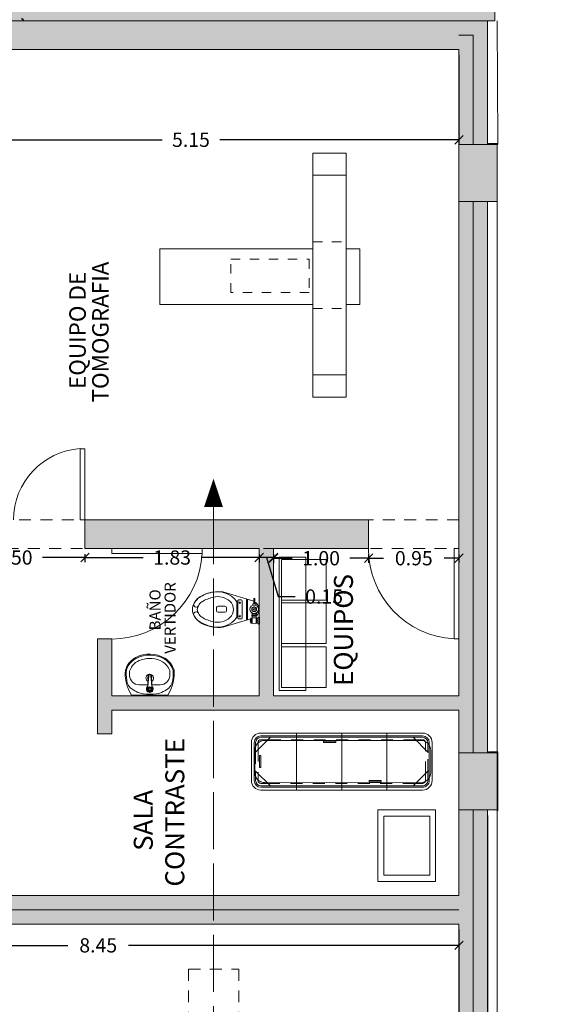
# Model space of a CAD drawing. Units: metres. Extents: x -453930 to 827190, y -456888 to 824232.
# Drawn here: x -49 to -44, y 73 to 83 of the extents above; entities that cross this region are included whole.
import ezdxf

# ---------------------------------------------------------------- set-up
doc = ezdxf.new("R2010")
doc.units = ezdxf.units.M
for name, pattern in [('ACAD_ISO02W100', [15, 12, -3]), ('HIDDEN2', [0.1875, 0.125, -0.0625]), ('PROYEC', [0.944, 0.125, -0.111, 0.125, -0.111, 0.125, -0.111, 0.125, -0.111])]:
    doc.linetypes.add(name, pattern=pattern)
for name, color, linetype, lineweight in [('A-DOOR', 31, 'Continuous', 9), ('A-WALL', 113, 'Continuous', 9), ('A-WALL-PATT', 111, 'Continuous', 18), ('APARATOS', 4, 'Continuous', 9), ('C-TOPO', 7, 'Continuous', 9), ('L09_MAGNETFIELDS', 10, 'Continuous', 0), ('L19A_MOVEMENTS', 30, 'HIDDEN2', 0), ('MOB-MOVIL', 18, 'Continuous', 9), ('MUEBLES 2', 7, 'Continuous', 9), ('MUEBLES_FIJOS', 250, 'Continuous', 9), ('S-COLS', 52, 'Continuous', 9), ('WC piso 1', 1, 'Continuous', 9)]:
    doc.layers.add(name, color=color, linetype=linetype, lineweight=lineweight)
doc.layers.add('ARBOLES', color=94, linetype='Continuous')
doc.layers.add('texto', color=7, linetype='Continuous')
doc.styles.add('futura', font='txt')
doc.dimstyles.new('HGT_ACOTADO', dxfattribs={"dimtxt": 0.15, "dimasz": 0.09, "dimexe": 0.05, "dimexo": 0.059, "dimgap": 0.09, "dimtad": 0, "dimzin": 0, "dimdsep": 46, "dimtxsty": 'futura', "dimblk": 'OBLIQUE', "dimcen": 0.09, "dimclrd": 256, "dimclre": 256, "dimclrt": 256, "dimadec": 0, "dimazin": 0, "dimtfac": 1, "dimtofl": 0, "dimtmove": 0, "dimatfit": 3, "dimldrblk": 'NONE', "dimfxl": 1, "dimtolj": 1, "dimtzin": 0, "dimlwd": -1, "dimlwe": -1, "dimarcsym": 2})

# ---------------------------------------------------------------- blocks, each defined once
blk = doc.blocks.new('M_Simple-A ras - 0_75m x 2_20m-1644470-Primer Nivel')
at = {"layer": 'A-DOOR'}
for p, q in [((0.324, 0.075), (0.324, 0.825)), ((0.375, 0.825), (0.324, 0.825)), ((0.375, 0.075), (0.375, 0.825)), ((0.375, 0.075), (0.324, 0.075))]:
    blk.add_line(p, q, dxfattribs=at)
blk.add_arc((0.375, 0.075), 0.752, 93.8903, 180, dxfattribs=at)
blk = doc.blocks.new('M_Simple-A ras - 0_95m x 2_20m-1639904-Primer Nivel')
at = {"layer": 'A-DOOR'}
for p, q in [((0.424, -0.075), (0.424, -1.025)), ((0.475, -0.075), (0.424, -0.075)), ((0.475, -0.075), (0.475, -1.025)), ((0.475, -1.025), (0.424, -1.025))]:
    blk.add_line(p, q, dxfattribs=at)
blk.add_arc((0.475, -0.075), 0.952, 180, 266.9281, dxfattribs=at)
blk = doc.blocks.new('L2')
at = {"layer": 'APARATOS', "color": 8}
for p, q in [((1074.669, 1591.56), (1074.645, 1591.514)), ((1074.669, 1591.56), (1075.05, 1591.56)), ((1075.05, 1591.56), (1075.074, 1591.514)), ((1074.748, 1591.45), (1074.841, 1591.45)), ((1074.839, 1591.469), (1074.844, 1591.356)), ((1074.839, 1591.468), (1074.85, 1591.356)), ((1074.871, 1591.356), (1074.883, 1591.47)), ((1074.877, 1591.356), (1074.882, 1591.469)), ((1074.881, 1591.45), (1074.971, 1591.45)), ((1074.702, 1591.169), (1074.714, 1591.163)), ((1074.706, 1591.178), (1074.718, 1591.172))]:
    blk.add_line(p, q, dxfattribs=at)
for radius in [0.0232, 0.0227, 0.0211, 0.0216, 0.0157, 0.0108]:
    blk.add_circle((1074.86, 1591.495), radius, dxfattribs=at)
for centre, radius, start, end in [((1074.842, 1591.267), 0.284, 100.6374, 131.0686), ((1074.86, 1590.974), 0.576, 82.9944, 97.0056), ((1074.86, 1591.495), 0.0358, 307.2474, 232.7526), ((1074.86, 1591.495), 0.0304, 325.6446, 216.8722), ((1074.878, 1591.267), 0.284, 48.9314, 79.3626), ((1074.999, 1591.335), 0.397, 153.2366, 185.1908), ((1074.999, 1591.335), 0.387, 165.7987, 183.085), ((1074.721, 1591.405), 0.1, 131.0686, 165.7987), ((1074.748, 1591.35), 0.1, 90, 176.5875), ((1074.822, 1591.468), 0.0162, 3.4031, 35.362), ((1074.823, 1591.467), 0.0162, 6.2973, 36.8722), ((1074.899, 1591.468), 0.0162, 144.638, 176.5969), ((1074.899, 1591.468), 0.0162, 145.6446, 173.105), ((1074.971, 1591.35), 0.1, 3.4125, 90), ((1074.998, 1591.405), 0.1, 14.2013, 48.9314), ((1074.72, 1591.335), 0.397, 354.8092, 26.7634), ((1074.72, 1591.335), 0.387, 354.8092, 14.2013), ((1074.999, 1591.335), 0.352, 176.5875, 184.6254), ((1074.86, 1591.38), 0.04, 111.6116, 265.892), ((1074.86, 1591.38), 0.022, 141.4423, 224.218), ((1074.86, 1591.38), 0.02, 148.4466, 217.2136), ((1074.86, 1591.356), 0.0162, 180, 0), ((1074.86, 1591.356), 0.0108, 180, 0), ((1074.86, 1591.38), 0.04, 278.3718, 64.584), ((1074.86, 1591.38), 0.022, 323.4476, 30.8922), ((1074.86, 1591.38), 0.02, 333.3631, 20.9767), ((1074.972, 1591.327), 0.1, 335.4879, 358.2317), ((1074.72, 1591.335), 0.352, 358.2317, 3.4125), ((1074.819, 1591.36), 0.224, 196.2861, 238.2877), ((1074.713, 1591.319), 0.1, 183.085, 200.7802), ((1074.819, 1591.36), 0.214, 200.7802, 238.2877), ((1074.819, 1591.36), 0.179, 197.3522, 254.7067), ((1074.9, 1591.36), 0.179, 301.7123, 335.4879), ((1074.9, 1591.36), 0.214, 301.7123, 343.7139), ((1074.9, 1591.36), 0.224, 301.7123, 343.7139), ((1074.86, 1591.449), 0.321, 242.8748, 299.3617), ((1074.86, 1591.449), 0.311, 242.8748, 299.3617), ((1074.86, 1591.449), 0.276, 251.4503, 299.3617)]:
    blk.add_arc(centre, radius, start, end, dxfattribs=at)
blk = doc.blocks.new('S1')
at = {"layer": 'APARATOS', "color": 251}
for p, q in [((1073.684, 1590.441), (1073.684, 1590.444)), ((1073.734, 1590.444), (1073.734, 1590.441)), ((1073.68, 1590.14), (1073.68, 1590.211)), ((1073.712, 1590.229), (1073.698, 1590.229)), ((1073.712, 1590.229), (1073.725, 1590.229)), ((1073.743, 1590.14), (1073.743, 1590.211)), ((1073.523, 1590.161), (1073.611, 1589.869)), ((1073.712, 1590.122), (1073.698, 1590.122)), ((1073.712, 1590.122), (1073.725, 1590.122)), ((1073.893, 1590.161), (1073.795, 1589.836)), ((1073.609, 1589.995), (1073.609, 1589.97)), ((1073.799, 1590.005), (1073.619, 1590.005)), ((1073.636, 1590.015), (1073.782, 1590.015)), ((1073.809, 1589.97), (1073.809, 1589.995)), ((1073.565, 1589.854), (1073.565, 1589.867)), ((1073.569, 1589.864), (1073.569, 1589.868)), ((1073.588, 1589.864), (1073.588, 1589.873)), ((1073.594, 1589.864), (1073.594, 1589.873)), ((1073.598, 1589.912), (1073.818, 1589.912)), ((1073.601, 1589.902), (1073.677, 1589.902)), ((1073.601, 1589.902), (1073.815, 1589.902)), ((1073.613, 1589.864), (1073.613, 1589.868)), ((1073.616, 1589.854), (1073.616, 1589.867)), ((1073.619, 1589.96), (1073.799, 1589.96)), ((1073.553, 1589.775), (1073.553, 1589.788)), ((1073.553, 1589.775), (1073.629, 1589.775)), ((1073.637, 1589.854), (1073.565, 1589.854)), ((1073.637, 1589.81), (1073.565, 1589.81)), ((1073.565, 1589.791), (1073.565, 1589.81)), ((1073.569, 1589.792), (1073.569, 1589.804)), ((1073.584, 1589.86), (1073.572, 1589.86)), ((1073.584, 1589.807), (1073.572, 1589.807)), ((1073.588, 1589.794), (1073.588, 1589.804)), ((1073.594, 1589.794), (1073.594, 1589.804)), ((1073.61, 1589.86), (1073.597, 1589.86)), ((1073.61, 1589.807), (1073.597, 1589.807)), ((1073.613, 1589.792), (1073.613, 1589.804)), ((1073.616, 1589.791), (1073.616, 1589.81)), ((1073.629, 1589.775), (1073.629, 1589.788)), ((1073.637, 1589.857), (1073.65, 1589.857)), ((1073.637, 1589.807), (1073.637, 1589.857)), ((1073.637, 1589.832), (1073.65, 1589.832)), ((1073.637, 1589.807), (1073.65, 1589.807)), ((1073.65, 1589.807), (1073.65, 1589.857)), ((1073.663, 1589.854), (1073.65, 1589.854)), ((1073.663, 1589.81), (1073.65, 1589.81)), ((1073.675, 1589.857), (1073.663, 1589.857)), ((1073.663, 1589.807), (1073.663, 1589.857)), ((1073.675, 1589.807), (1073.663, 1589.807)), ((1073.699, 1589.854), (1073.686, 1589.832)), ((1073.686, 1589.832), (1073.699, 1589.81)), ((1073.724, 1589.854), (1073.699, 1589.854)), ((1073.699, 1589.81), (1073.724, 1589.81)), ((1073.737, 1589.832), (1073.724, 1589.854)), ((1073.724, 1589.81), (1073.737, 1589.832)), ((1073.769, 1589.848), (1073.753, 1589.848)), ((1073.769, 1589.816), (1073.753, 1589.816)), ((1073.769, 1589.816), (1073.769, 1589.848)), ((1073.823, 1589.837), (1073.772, 1589.835)), ((1073.823, 1589.827), (1073.772, 1589.829))]:
    blk.add_line(p, q, dxfattribs=at)
for centre, radius in [((1073.637, 1589.984), 0.00663), ((1073.78, 1589.984), 0.00663), ((1073.711, 1589.832), 0.0445), ((1073.711, 1589.832), 0.0254), ((1073.711, 1589.832), 0.00869)]:
    blk.add_circle(centre, radius, dxfattribs=at)
for centre, radius, start, end in [((1073.874, 1590.213), 0.351, 146.0607, 169.4586), ((1073.93, 1590.189), 0.411, 147.7769, 167.7425), ((1073.811, 1590.239), 0.287, 145.3048, 163.9991), ((1073.748, 1590.283), 0.21, 120.8924, 145.3048), ((1073.707, 1590.334), 0.145, 113.7022, 149.0808), ((1073.709, 1590.332), 0.0952, 114.586, 148.8128), ((1073.708, 1590.349), 0.133, 90, 120.8924), ((1073.659, 1590.444), 0.025, 360, 113.7022), ((1073.708, 1590.355), 0.075, 90, 124.3859), ((1073.659, 1590.441), 0.025, 294.586, 360), ((1073.708, 1590.349), 0.133, 59.1076, 90), ((1073.708, 1590.355), 0.075, 55.6141, 90), ((1073.759, 1590.444), 0.025, 66.2978, 180), ((1073.759, 1590.441), 0.025, 180, 245.414), ((1073.709, 1590.332), 0.0952, 31.1872, 65.414), ((1073.711, 1590.334), 0.145, 30.9192, 66.2978), ((1073.668, 1590.283), 0.21, 34.6952, 59.1076), ((1073.544, 1590.213), 0.351, 10.5414, 33.9393), ((1073.544, 1590.212), 0.351, 10.5414, 33.9393), ((1073.605, 1590.239), 0.287, 16.0009, 34.6952), ((1073.911, 1590.21), 0.391, 163.9991, 180), ((1073.977, 1590.169), 0.409, 148.8128, 166.4998), ((1073.977, 1590.169), 0.409, 148.8128, 166.4998), ((1073.44, 1590.169), 0.409, 13.5002, 31.1872), ((1073.44, 1590.169), 0.409, 13.5002, 31.1872), ((1073.505, 1590.21), 0.391, 0, 16.0009), ((1073.911, 1590.21), 0.391, 180, 187.23), ((1073.772, 1590.218), 0.25, 166.4998, 232.7743), ((1073.772, 1590.218), 0.25, 166.4998, 194), ((1073.772, 1590.218), 0.198, 166.4998, 221.1762), ((1073.772, 1590.218), 0.198, 166.4998, 221.1762), ((1073.698, 1590.211), 0.018, 90, 180), ((1073.725, 1590.211), 0.018, 360, 90), ((1073.646, 1590.218), 0.198, 318.8238, 13.5002), ((1073.646, 1590.218), 0.198, 318.8238, 13.5002), ((1073.646, 1590.218), 0.25, 307.2257, 13.5002), ((1073.505, 1590.21), 0.391, 352.77, 0), ((1073.709, 1590.164), 0.114, 221.1762, 270), ((1073.709, 1590.163), 0.114, 221.1762, 270), ((1073.698, 1590.14), 0.018, 180, 270), ((1073.709, 1590.164), 0.114, 270, 318.8238), ((1073.709, 1590.163), 0.114, 270, 318.8238), ((1073.725, 1590.14), 0.018, 270, 360), ((1073.619, 1589.995), 0.01, 90, 180), ((1073.619, 1589.97), 0.01, 180, 270), ((1073.636, 1590.04), 0.025, 232.7743, 270), ((1073.782, 1590.04), 0.025, 270, 307.2257), ((1073.799, 1589.995), 0.01, 360, 90), ((1073.799, 1589.97), 0.01, 270, 360), ((1073.591, 1589.819), 0.054, 61.9275, 118.0725), ((1073.591, 1589.677), 0.118, 71.0754, 108.9246), ((1073.6, 1589.832), 0.0413, 147.7952, 212.2048), ((1073.572, 1589.864), 0.00318, 180, 270), ((1073.572, 1589.804), 0.00318, 90, 180), ((1073.584, 1589.864), 0.00318, 270, 360), ((1073.584, 1589.804), 0.00318, 360, 90), ((1073.597, 1589.864), 0.00318, 180, 270), ((1073.597, 1589.804), 0.00318, 90, 180), ((1073.61, 1589.864), 0.00318, 270, 360), ((1073.61, 1589.804), 0.00318, 360, 90), ((1073.581, 1589.832), 0.0413, 327.7958, 32.2042), ((1073.708, 1589.871), 0.0969, 207.4359, 207.5929), ((1073.708, 1589.879), 0.0969, 227.783, 328.3679), ((1073.772, 1589.838), 0.00318, 180, 270), ((1073.772, 1589.826), 0.00318, 90, 180), ((1073.813, 1589.832), 0.0109, 331.4318, 28.5682)]:
    blk.add_arc(centre, radius, start, end, dxfattribs=at)
blk.add_point((1073.522, 1590.218), dxfattribs=at)
blk.add_point((1073.522, 1590.218), dxfattribs=at)
blk.add_point((1073.522, 1590.218), dxfattribs=at)
blk = doc.blocks.new('Camilla')
at = {"layer": 'MOB-MOVIL', "color": 253, "linetype": 'Continuous'}
for p, q in [((-0.948, 0.218), (-1.103, 0.063)), ((0.552, 0.218), (-0.948, 0.218)), ((0.707, 0.063), (0.552, 0.218)), ((-1.103, 0.063), (-1.118, 0.063)), ((0.722, 0.063), (0.707, 0.063)), ((-1.103, -0.137), (-1.118, -0.137)), ((-0.948, -0.292), (-1.103, -0.137)), ((0.707, -0.137), (0.552, -0.292)), ((0.722, -0.137), (0.707, -0.137)), ((0.552, -0.292), (-0.948, -0.292))]:
    blk.add_line(p, q, dxfattribs=at)
at = {"layer": 'MOB-MOVIL', "color": 253}
for p, q in [((0.652, 0.263), (-1.048, 0.263)), ((0.652, 0.233), (-1.048, 0.233)), ((-0.948, 0.218), (-1.048, 0.218)), ((-0.673, -0.337), (-0.673, 0.263)), ((-0.198, -0.337), (-0.198, 0.263)), ((0.277, -0.337), (0.277, 0.263)), ((0.652, 0.218), (0.552, 0.218)), ((-1.148, 0.163), (-1.148, -0.237)), ((-1.118, 0.163), (-1.118, -0.237)), ((-1.103, 0.163), (-1.103, 0.063)), ((-1.078, 0.163), (-1.078, 0.088)), ((-0.973, 0.193), (-1.048, 0.193)), ((-1.007, 0.186), (0.632, 0.186)), ((-0.261, 0.177), (-0.389, 0.177)), ((-0.389, 0.177), (-0.389, 0.163)), ((-0.389, 0.163), (-0.261, 0.163)), ((-0.261, 0.163), (-0.261, 0.177)), ((0.652, 0.193), (0.577, 0.193)), ((0.682, 0.088), (0.682, 0.163)), ((0.707, 0.063), (0.707, 0.163)), ((0.722, -0.237), (0.722, 0.163)), ((0.752, -0.237), (0.752, 0.163)), ((-1.113, -0.153), (-1.113, 0.08)), ((-1.047, 0.027), (-1.061, 0.027)), ((-1.061, 0.027), (-1.061, -0.101)), ((-1.047, -0.101), (-1.047, 0.027)), ((0.738, 0.08), (0.738, -0.153)), ((-1.061, -0.101), (-1.047, -0.101)), ((-1.103, -0.137), (-1.103, -0.237)), ((-1.078, -0.162), (-1.078, -0.237)), ((0.682, -0.237), (0.682, -0.162)), ((0.707, -0.237), (0.707, -0.137)), ((-1.048, -0.267), (-0.973, -0.267)), ((-1.048, -0.292), (-0.948, -0.292)), ((-1.048, -0.307), (0.652, -0.307)), ((0.632, -0.259), (-1.007, -0.259)), ((0.217, -0.237), (0.089, -0.237)), ((0.089, -0.237), (0.089, -0.251)), ((0.089, -0.251), (0.217, -0.251)), ((0.217, -0.251), (0.217, -0.237)), ((0.552, -0.292), (0.652, -0.292)), ((0.577, -0.267), (0.652, -0.267)), ((-1.048, -0.337), (0.652, -0.337))]:
    blk.add_line(p, q, dxfattribs=at)
at = {"layer": 'MOB-MOVIL', "color": 253, "linetype": 'PROYEC'}
for p, q in [((0.577, 0.193), (-0.973, 0.193)), ((-1.103, 0.063), (-1.103, -0.137)), ((-1.078, 0.088), (-1.078, -0.162)), ((0.682, -0.162), (0.682, 0.088)), ((0.707, -0.137), (0.707, 0.063)), ((-0.973, -0.267), (0.577, -0.267))]:
    blk.add_line(p, q, dxfattribs=at)
at = {"layer": 'MOB-MOVIL', "color": 253}
for centre, radius, start, end in [((-1.048, 0.163), 0.1, 90, 180), ((-1.048, 0.163), 0.07, 90, 180), ((-1.048, 0.163), 0.055, 90, 180), ((0.652, 0.163), 0.1, 360, 90), ((0.652, 0.163), 0.07, 0, 90), ((0.652, 0.163), 0.055, 0, 90), ((-1.007, 0.08), 0.106, 90, 180), ((-1.048, 0.163), 0.03, 90, 180), ((0.632, 0.08), 0.106, 0, 90), ((0.652, 0.163), 0.03, 0, 90), ((-1.007, -0.153), 0.106, 180, 270), ((0.632, -0.153), 0.106, 270, 0), ((-1.048, -0.237), 0.1, 180, 270), ((-1.048, -0.237), 0.07, 180, 270), ((-1.048, -0.237), 0.055, 180, 270), ((-1.048, -0.237), 0.03, 180, 270), ((0.652, -0.237), 0.03, 270, 0), ((0.652, -0.237), 0.055, 270, 0), ((0.652, -0.237), 0.1, 270, 0), ((0.652, -0.237), 0.07, 270, 0)]:
    blk.add_arc(centre, radius, start, end, dxfattribs=at)
blk = doc.blocks.new('_Oblique')
at = {"color": 0, "linetype": 'ByBlock', "lineweight": -2}
blk.add_line((-0.5, -0.5), (0.5, 0.5), dxfattribs=at)
blk = doc.blocks.new('*D1732')
at = {"transparency": 16777216}
for p, q in [((-44.808, 73.582), (-44.808, 73.367)), ((-53.258, 73.523), (-53.258, 73.367)), ((-53.258, 73.417), (-48.92, 73.417)), ((-44.808, 73.417), (-48.283, 73.417))]:
    blk.add_line(p, q, dxfattribs=at)
at = {"layer": 'Defpoints', "color": 0, "transparency": 16777216}
for p in [(-44.808, 73.641), (-53.258, 73.582), (-53.258, 73.417)]:
    blk.add_point(p, dxfattribs=at)
at = {"transparency": 16777216, "xscale": 0.09, "yscale": 0.09, "zscale": 0.09, "rotation": 180}
blk.add_blockref('_Oblique', (-53.258, 73.417), dxfattribs=at)
at = {"transparency": 16777216, "xscale": 0.09, "yscale": 0.09, "zscale": 0.09}
blk.add_blockref('_Oblique', (-44.808, 73.417), dxfattribs=at)
at = {"transparency": 16777216, "insert": (-48.601, 73.417), "char_height": 0.15, "attachment_point": 5, "style": 'futura'}
blk.add_mtext('\\A1;8.45', dxfattribs=at)
blk = doc.blocks.new('_None')
blk = doc.blocks.new('*D1733')
at = {"transparency": 16777216}
for p, q in [((-44.808, 82.782), (-44.808, 81.84)), ((-49.958, 82.723), (-49.958, 81.84)), ((-49.958, 81.89), (-47.93, 81.89)), ((-44.808, 81.89), (-47.322, 81.89))]:
    blk.add_line(p, q, dxfattribs=at)
at = {"layer": 'Defpoints', "color": 0, "transparency": 16777216}
for p in [(-49.958, 82.782), (-44.808, 82.841), (-49.958, 81.89)]:
    blk.add_point(p, dxfattribs=at)
at = {"transparency": 16777216, "xscale": 0.09, "yscale": 0.09, "zscale": 0.09, "rotation": 180}
blk.add_blockref('_Oblique', (-49.958, 81.89), dxfattribs=at)
at = {"transparency": 16777216, "xscale": 0.09, "yscale": 0.09, "zscale": 0.09}
blk.add_blockref('_Oblique', (-44.808, 81.89), dxfattribs=at)
at = {"transparency": 16777216, "insert": (-47.626, 81.89), "char_height": 0.15, "attachment_point": 5, "style": 'futura'}
blk.add_mtext('\\A1;5.15', dxfattribs=at)
blk = doc.blocks.new('*D2607')
at = {"transparency": 16777216}
for p, q in [((-50.24, 77.532), (-50.24, 77.446)), ((-50.24, 77.496), (-49.794, 77.496)), ((-48.74, 77.496), (-49.186, 77.496)), ((-48.74, 77.532), (-48.74, 77.446))]:
    blk.add_line(p, q, dxfattribs=at)
at = {"layer": 'Defpoints', "color": 0, "transparency": 16777216}
for p in [(-50.24, 77.591), (-48.74, 77.591), (-48.74, 77.496)]:
    blk.add_point(p, dxfattribs=at)
at = {"transparency": 16777216, "xscale": 0.09, "yscale": 0.09, "zscale": 0.09, "rotation": 180}
blk.add_blockref('_Oblique', (-50.24, 77.496), dxfattribs=at)
at = {"transparency": 16777216, "xscale": 0.09, "yscale": 0.09, "zscale": 0.09}
blk.add_blockref('_Oblique', (-48.74, 77.496), dxfattribs=at)
at = {"transparency": 16777216, "insert": (-49.49, 77.496), "char_height": 0.15, "attachment_point": 5, "style": 'futura'}
blk.add_mtext('\\A1;1.50', dxfattribs=at)
blk = doc.blocks.new('*D2608')
at = {"transparency": 16777216}
for p, q in [((-48.74, 77.532), (-48.74, 77.446)), ((-48.74, 77.496), (-48.128, 77.496)), ((-46.908, 77.496), (-47.52, 77.496)), ((-46.908, 77.532), (-46.908, 77.446))]:
    blk.add_line(p, q, dxfattribs=at)
at = {"layer": 'Defpoints', "color": 0, "transparency": 16777216}
for p in [(-48.74, 77.591), (-46.908, 77.591), (-46.908, 77.496)]:
    blk.add_point(p, dxfattribs=at)
at = {"transparency": 16777216, "xscale": 0.09, "yscale": 0.09, "zscale": 0.09, "rotation": 180}
blk.add_blockref('_Oblique', (-48.74, 77.496), dxfattribs=at)
at = {"transparency": 16777216, "xscale": 0.09, "yscale": 0.09, "zscale": 0.09}
blk.add_blockref('_Oblique', (-46.908, 77.496), dxfattribs=at)
at = {"transparency": 16777216, "insert": (-47.824, 77.496), "char_height": 0.15, "attachment_point": 5, "style": 'futura'}
blk.add_mtext('\\A1;1.83', dxfattribs=at)
blk = doc.blocks.new('*D2609')
at = {"transparency": 16777216}
for p, q in [((-46.758, 77.532), (-46.758, 77.439)), ((-46.758, 77.489), (-46.562, 77.489)), ((-45.758, 77.489), (-45.954, 77.489)), ((-45.758, 77.532), (-45.758, 77.439))]:
    blk.add_line(p, q, dxfattribs=at)
at = {"layer": 'Defpoints', "color": 0, "transparency": 16777216}
for p in [(-46.758, 77.591), (-45.758, 77.591), (-45.758, 77.489)]:
    blk.add_point(p, dxfattribs=at)
at = {"transparency": 16777216, "xscale": 0.09, "yscale": 0.09, "zscale": 0.09, "rotation": 180}
blk.add_blockref('_Oblique', (-46.758, 77.489), dxfattribs=at)
at = {"transparency": 16777216, "xscale": 0.09, "yscale": 0.09, "zscale": 0.09}
blk.add_blockref('_Oblique', (-45.758, 77.489), dxfattribs=at)
at = {"transparency": 16777216, "insert": (-46.258, 77.489), "char_height": 0.15, "attachment_point": 5, "style": 'futura'}
blk.add_mtext('\\A1;1.00', dxfattribs=at)
blk = doc.blocks.new('*D2610')
at = {"transparency": 16777216}
for p, q in [((-45.758, 77.532), (-45.758, 77.439)), ((-45.758, 77.489), (-45.602, 77.489)), ((-44.808, 77.489), (-44.964, 77.489)), ((-44.808, 77.532), (-44.808, 77.439))]:
    blk.add_line(p, q, dxfattribs=at)
at = {"layer": 'Defpoints', "color": 0, "transparency": 16777216}
for p in [(-45.758, 77.591), (-44.808, 77.591), (-44.808, 77.489)]:
    blk.add_point(p, dxfattribs=at)
at = {"transparency": 16777216, "xscale": 0.09, "yscale": 0.09, "zscale": 0.09, "rotation": 180}
blk.add_blockref('_Oblique', (-45.758, 77.489), dxfattribs=at)
at = {"transparency": 16777216, "xscale": 0.09, "yscale": 0.09, "zscale": 0.09}
blk.add_blockref('_Oblique', (-44.808, 77.489), dxfattribs=at)
at = {"transparency": 16777216, "insert": (-45.283, 77.489), "char_height": 0.15, "attachment_point": 5, "style": 'futura'}
blk.add_mtext('\\A1;0.95', dxfattribs=at)
blk = doc.blocks.new('*D2612')
at = {"transparency": 16777216}
for p, q in [((-46.908, 77.496), (-46.998, 77.496)), ((-46.908, 77.532), (-46.908, 77.446)), ((-46.758, 77.496), (-46.908, 77.496)), ((-46.833, 77.496), (-46.71, 77.086)), ((-46.758, 77.532), (-46.758, 77.446)), ((-46.758, 77.496), (-46.668, 77.496)), ((-46.71, 77.086), (-46.53, 77.086))]:
    blk.add_line(p, q, dxfattribs=at)
at = {"layer": 'Defpoints', "color": 0, "transparency": 16777216}
for p in [(-46.908, 77.591), (-46.758, 77.591), (-46.908, 77.496)]:
    blk.add_point(p, dxfattribs=at)
at = {"transparency": 16777216, "xscale": 0.09, "yscale": 0.09, "zscale": 0.09}
blk.add_blockref('_Oblique', (-46.908, 77.496), dxfattribs=at)
at = {"transparency": 16777216, "xscale": 0.09, "yscale": 0.09, "zscale": 0.09, "rotation": 180}
blk.add_blockref('_Oblique', (-46.758, 77.496), dxfattribs=at)
at = {"transparency": 16777216, "insert": (-46.226, 77.086), "char_height": 0.15, "attachment_point": 5, "style": 'futura'}
blk.add_mtext('\\A1;0.15', dxfattribs=at)
blk = doc.blocks.new('*D2620')
at = {"transparency": 16777216}
for p, q in [((-49.958, 73.582), (-49.958, 71.198)), ((-44.808, 73.582), (-44.808, 71.198)), ((-49.958, 71.248), (-47.687, 71.248)), ((-44.808, 71.248), (-47.079, 71.248))]:
    blk.add_line(p, q, dxfattribs=at)
at = {"layer": 'Defpoints', "color": 0, "transparency": 16777216}
for p in [(-49.958, 73.641), (-44.808, 73.641), (-44.808, 71.248)]:
    blk.add_point(p, dxfattribs=at)
at = {"transparency": 16777216, "xscale": 0.09, "yscale": 0.09, "zscale": 0.09, "rotation": 180}
blk.add_blockref('_Oblique', (-49.958, 71.248), dxfattribs=at)
at = {"transparency": 16777216, "xscale": 0.09, "yscale": 0.09, "zscale": 0.09}
blk.add_blockref('_Oblique', (-44.808, 71.248), dxfattribs=at)
at = {"transparency": 16777216, "insert": (-47.383, 71.248), "char_height": 0.15, "attachment_point": 5, "style": 'futura'}
blk.add_mtext('\\A1;5.15', dxfattribs=at)
blk = doc.blocks.new('*D2623')
at = {"transparency": 16777216}
for p, q in [((-44.508, 74.782), (-44.508, 71.198)), ((-44.808, 71.482), (-44.808, 71.198)), ((-44.508, 71.248), (-44.808, 71.248)), ((-44.658, 71.248), (-44.535, 70.838)), ((-44.535, 70.838), (-44.355, 70.838))]:
    blk.add_line(p, q, dxfattribs=at)
at = {"layer": 'Defpoints', "color": 0, "transparency": 16777216}
for p in [(-44.508, 74.841), (-44.808, 71.541), (-44.808, 71.248)]:
    blk.add_point(p, dxfattribs=at)
at = {"transparency": 16777216, "xscale": 0.09, "yscale": 0.09, "zscale": 0.09, "rotation": 180}
blk.add_blockref('_Oblique', (-44.808, 71.248), dxfattribs=at)
at = {"transparency": 16777216, "xscale": 0.09, "yscale": 0.09, "zscale": 0.09}
blk.add_blockref('_Oblique', (-44.508, 71.248), dxfattribs=at)
at = {"transparency": 16777216, "insert": (-44.036, 70.838), "char_height": 0.15, "attachment_point": 5, "style": 'futura'}
blk.add_mtext('\\A1;0.30', dxfattribs=at)

msp = doc.modelspace()

# ---------------------------------------------------------------- hatches: boundary and pattern name
at = {"layer": 'A-WALL'}
for points in [[(-44.403, 81.846), (-44.398, 81.851), (-44.498, 81.851), (-44.498, 81.846)], [(-44.403, 75.446), (-44.398, 75.451), (-44.498, 75.451), (-44.498, 75.446)], [(-44.398, 74.831), (-44.398, 75.441), (-44.403, 75.441), (-44.403, 74.836)]]:
    msp.add_hatch(color=55, dxfattribs=at).paths.add_polyline_path(points, flags=0)
at = {"layer": 'A-WALL-PATT', "lineweight": 9}
for points in [[(-44.808, 82.991), (-44.658, 82.991), (-44.658, 83.141), (-56.558, 83.141), (-56.558, 82.991), (-47.293, 82.991)], [(-44.508, 81.841), (-44.508, 83.141), (-44.658, 83.141), (-44.658, 81.841)], [(-47.293, 82.841), (-44.808, 82.841), (-44.808, 82.991), (-53.258, 82.991), (-53.258, 82.841), (-49.958, 82.841)], [(-44.658, 81.841), (-44.658, 82.991), (-44.808, 82.991), (-44.808, 81.841)], [(-44.408, 81.841), (-44.403, 81.846), (-44.498, 81.846), (-44.498, 81.841)], [(-44.658, 75.441), (-44.658, 81.241), (-44.808, 81.241), (-44.808, 75.441)], [(-44.508, 75.441), (-44.508, 81.241), (-44.658, 81.241), (-44.658, 75.441)], [(-46.758, 76.041), (-46.758, 77.591), (-46.908, 77.591), (-46.908, 76.041)], [(-48.608, 75.641), (-48.458, 75.641), (-48.458, 76.641), (-48.608, 76.641)], [(-47.293, 75.891), (-44.808, 75.891), (-44.808, 76.041), (-48.458, 76.041), (-48.458, 75.891)], [(-44.408, 75.441), (-44.403, 75.446), (-44.498, 75.446), (-44.498, 75.441)], [(-44.403, 74.836), (-44.403, 75.441), (-44.408, 75.441), (-44.408, 74.841)], [(-44.658, 69.041), (-44.658, 74.841), (-44.808, 74.841), (-44.808, 69.041)], [(-44.508, 69.041), (-44.508, 74.841), (-44.658, 74.841), (-44.658, 69.041)]]:
    msp.add_hatch(color=8, dxfattribs=at).paths.add_polyline_path(points, flags=0)
h = msp.add_hatch(color=8, dxfattribs=at)
h.paths.add_polyline_path([(-47.293, 77.741), (-45.758, 77.741), (-45.758, 77.891), (-48.74, 77.891), (-48.74, 77.741)], flags=0)
h.paths.add_polyline_path([(-52.708, 77.741), (-51.658, 77.741), (-51.658, 77.891), (-53.408, 77.891), (-53.408, 77.741)], flags=0)
h.paths.add_polyline_path([(-50.858, 77.741), (-50.24, 77.741), (-50.24, 77.891), (-50.858, 77.891), (-50.858, 77.816)], flags=0)
h.paths.add_polyline_path([(-54.358, 77.741), (-54.358, 77.891), (-56.408, 77.891), (-56.408, 77.741)], flags=0)
h = msp.add_hatch(color=8, dxfattribs=at)
h.paths.add_polyline_path([(-46.758, 77.591), (-45.758, 77.591), (-45.758, 77.741), (-48.74, 77.741), (-48.74, 77.591), (-46.908, 77.591)], flags=0)
h.paths.add_polyline_path([(-50.24, 77.591), (-50.24, 77.741), (-50.858, 77.741), (-50.858, 77.591), (-50.61, 77.591)], flags=0)
h = msp.add_hatch(color=8, dxfattribs=at)
h.paths.add_polyline_path([(-44.808, 73.791), (-44.808, 73.941), (-49.958, 73.941), (-49.958, 73.791), (-47.293, 73.791)], flags=0)
h.paths.add_polyline_path([(-50.108, 73.791), (-50.108, 73.941), (-53.258, 73.941), (-53.258, 73.791)], flags=0)
h = msp.add_hatch(color=8, dxfattribs=at)
h.paths.add_polyline_path([(-44.808, 73.641), (-44.808, 73.791), (-49.958, 73.791), (-49.958, 73.641), (-47.293, 73.641)], flags=0)
h.paths.add_polyline_path([(-50.258, 73.641), (-50.108, 73.641), (-50.108, 73.791), (-53.258, 73.791), (-53.258, 73.641)], flags=0)
at = {"layer": 'MUEBLES 2', "true_color": 0x999b37}
h = msp.add_hatch(dxfattribs=at)
h.set_pattern_fill('CROSS', color=55, scale=0.022, angle=45)
h.set_pattern_definition([(45, (49.71954, 1.89371), (0, 0.19756563), [0.06985, -0.20955]), (135, (49.76893, 1.89371), (-0.19756563, 0), [0.06985, -0.20955])])
h.paths.add_polyline_path([(-67.83, 71.701), (-61.705, 71.691), (-61.705, 75.451), (-56.59, 75.451), (-56.58, 83.141), (-44.53, 83.141), (-44.431, 83.141), (-44.43, 84.141), (-57.58, 84.141), (-57.58, 76.441), (-62.83, 76.441), (-62.83, 72.691), (-68.83, 72.691), (-68.83, 58.041), (-76.63, 58.041), (-76.63, 55.041), (-71.08, 55.041), (-71.08, 57.041), (-67.84, 57.051)])
at = {"layer": 'S-COLS'}
for points in [[(-44.408, 81.241), (-44.408, 81.841), (-44.808, 81.841), (-44.808, 81.241)], [(-44.408, 74.841), (-44.408, 75.441), (-44.808, 75.441), (-44.808, 74.841)]]:
    msp.add_hatch(color=47, dxfattribs=at).paths.add_polyline_path(points, flags=0)

# ---------------------------------------------------------------- linework, layer by layer
at = {"layer": 'A-WALL', "lineweight": 18}
for p, q in [((-44.508, 83.141), (-56.558, 83.141)), ((-44.508, 81.841), (-44.508, 83.141)), ((-44.658, 82.991), (-44.808, 82.991)), ((-44.658, 81.841), (-44.658, 82.991)), ((-49.958, 82.841), (-44.808, 82.841)), ((-44.808, 82.841), (-44.808, 81.841)), ((-44.808, 81.841), (-44.508, 81.841)), ((-44.398, 81.851), (-44.498, 81.851)), ((-44.498, 81.841), (-44.408, 81.841)), ((-44.398, 81.841), (-44.398, 81.851)), ((-44.508, 81.241), (-44.808, 81.241)), ((-44.808, 81.241), (-44.808, 76.041)), ((-44.658, 75.441), (-44.658, 81.241)), ((-44.508, 75.441), (-44.508, 81.241)), ((-45.758, 77.891), (-48.74, 77.891)), ((-48.74, 77.891), (-48.74, 77.591)), ((-45.758, 77.591), (-45.758, 77.891)), ((-48.74, 77.591), (-46.908, 77.591)), ((-46.908, 77.591), (-46.908, 76.041)), ((-46.758, 77.591), (-45.758, 77.591)), ((-46.758, 76.041), (-46.758, 77.591)), ((-48.608, 76.641), (-48.608, 75.641)), ((-48.458, 76.641), (-48.608, 76.641)), ((-48.458, 76.041), (-48.458, 76.641)), ((-46.908, 76.041), (-48.458, 76.041)), ((-44.808, 76.041), (-46.758, 76.041)), ((-48.458, 75.641), (-48.458, 75.891)), ((-48.458, 75.891), (-44.808, 75.891)), ((-44.808, 75.891), (-44.808, 75.441)), ((-48.608, 75.641), (-48.458, 75.641)), ((-44.808, 75.441), (-44.508, 75.441)), ((-44.398, 75.451), (-44.498, 75.451)), ((-44.498, 75.441), (-44.408, 75.441)), ((-44.408, 75.441), (-44.408, 74.841)), ((-44.398, 74.831), (-44.398, 75.451)), ((-44.508, 74.841), (-44.808, 74.841)), ((-44.808, 74.841), (-44.808, 73.941)), ((-44.658, 69.041), (-44.658, 74.841)), ((-44.508, 69.041), (-44.508, 74.841)), ((-44.408, 74.831), (-44.398, 74.831)), ((-44.808, 73.941), (-49.958, 73.941)), ((-49.958, 73.791), (-44.808, 73.791)), ((-49.958, 73.641), (-44.808, 73.641)), ((-44.808, 73.641), (-44.808, 69.041))]:
    msp.add_line(p, q, dxfattribs=at)
at = {"layer": 'A-WALL'}
for p, q in [((-44.403, 81.846), (-44.503, 81.846)), ((-44.498, 81.851), (-44.498, 81.846)), ((-44.403, 75.446), (-44.503, 75.446)), ((-44.498, 75.451), (-44.498, 75.446)), ((-44.403, 74.836), (-44.403, 75.446))]:
    msp.add_line(p, q, dxfattribs=at)
at = {"layer": 'ARBOLES', "color": 67, "lineweight": 18, "true_color": 0x727430}
msp.add_lwpolyline([(-49.409, 83.166), (-49.385, 83.143), (-49.395, 83.166)], dxfattribs=at)
at = {"layer": 'C-TOPO'}
for p, q in [((-44.408, 81.241), (-44.408, 75.451)), ((-44.408, 74.841), (-44.408, 69.041))]:
    msp.add_line(p, q, dxfattribs=at)
at = {"layer": 'L09_MAGNETFIELDS', "color": 1, "linetype": 'ACAD_ISO02W100', "ltscale": 0.05}
msp.add_line((-47.389, 78.027), (-47.389, 64.027), dxfattribs=at)
at = {"layer": 'L09_MAGNETFIELDS'}
msp.add_lwpolyline([(-47.389, 78.327, 0, 0.2, 0), (-47.389, 78.027, 0.2, 0.2, 0)], format="xyseb", dxfattribs=at)
at = {"layer": 'L19A_MOVEMENTS'}
for p, q in [((-47.651, 73.168), (-47.651, 72.141)), ((-47.651, 73.168), (-47.123, 73.168)), ((-47.123, 73.168), (-47.123, 72.141))]:
    msp.add_line(p, q, dxfattribs=at)
at = {"layer": 'MOB-MOVIL', "color": 18, "linetype": 'HIDDEN2', "ltscale": 0.01, "true_color": 0x000000}
for p, q in [((-46.344, 80.816), (-45.994, 80.816)), ((-46.344, 80.116), (-45.994, 80.116))]:
    msp.add_line(p, q, dxfattribs=at)
at = {"layer": 'MOB-MOVIL', "color": 18, "true_color": 0x000000}
for points in [[(-45.994, 81.516), (-45.994, 81.75), (-46.344, 81.75), (-46.344, 81.516)], [(-46.344, 80.159), (-47.952, 80.159), (-47.952, 80.743), (-46.344, 80.742)], [(-45.994, 80.742), (-45.851, 80.742), (-45.851, 80.159), (-45.994, 80.159)], [(-45.994, 79.416), (-45.994, 79.183), (-46.345, 79.183), (-46.344, 79.416)]]:
    msp.add_lwpolyline(points, dxfattribs=at)
msp.add_lwpolyline([(-45.994, 81.516), (-45.994, 79.416), (-46.344, 79.416), (-46.344, 81.516)], close=True, dxfattribs=at)
at = {"layer": 'MOB-MOVIL', "color": 18, "linetype": 'HIDDEN2', "ltscale": 0.01, "true_color": 0x000000}
msp.add_lwpolyline([(-47.208, 80.633), (-46.382, 80.633), (-46.382, 80.283), (-47.208, 80.283)], close=True, dxfattribs=at)
at = {"layer": 'MUEBLES 2', "color": 0}
msp.add_line((-44.408, 83.141), (-44.398, 81.851), dxfattribs=at)
at = {"layer": 'MUEBLES 2', "color": 0, "linetype": 'HIDDEN2'}
for p, q in [((-50.558, 77.891), (-44.808, 77.891)), ((-50.24, 77.591), (-44.808, 77.591))]:
    msp.add_line(p, q, dxfattribs=at)
at = {"layer": 'MUEBLES 2', "color": 55, "true_color": 0x999b37}
msp.add_lwpolyline([(-76.63, 58.041), (-76.63, 55.041), (-71.08, 55.041), (-71.08, 57.041), (-67.84, 57.051), (-67.83, 71.701), (-61.705, 71.691), (-61.705, 75.451), (-56.59, 75.451), (-56.58, 83.141), (-44.53, 83.141), (-44.431, 83.141), (-44.43, 84.141), (-57.58, 84.141), (-57.58, 76.441), (-62.83, 76.441), (-62.83, 72.691), (-68.83, 72.691), (-68.83, 58.041), (-76.63, 58.041)], dxfattribs=at)
at = {"layer": 'MUEBLES 2', "color": 0}
for points in [[(-46.697, 77.501), (-46.418, 77.501), (-46.418, 76.098), (-46.697, 76.098)], [(-46.674, 77.477), (-46.204, 77.477), (-46.204, 77.049), (-46.674, 77.049)], [(-46.674, 77.477), (-46.674, 77.477), (-46.674, 76.129), (-46.674, 76.129)], [(-46.674, 77.019), (-46.204, 77.019), (-46.204, 76.591), (-46.674, 76.591)], [(-46.674, 76.557), (-46.204, 76.557), (-46.204, 76.129), (-46.674, 76.129)], [(-45.663, 74.841), (-45.054, 74.841), (-45.054, 74.089), (-45.663, 74.089)], [(-45.598, 74.775), (-45.114, 74.775), (-45.114, 74.154), (-45.598, 74.154)]]:
    msp.add_lwpolyline(points, close=True, dxfattribs=at)
at = {"layer": 'S-COLS'}
for p, q in [((-44.408, 81.841), (-44.808, 81.841)), ((-44.808, 81.841), (-44.808, 81.241)), ((-44.408, 81.241), (-44.408, 81.841)), ((-44.808, 81.241), (-44.408, 81.241)), ((-44.408, 75.441), (-44.808, 75.441)), ((-44.808, 75.441), (-44.808, 74.841)), ((-44.408, 74.841), (-44.408, 75.441)), ((-44.808, 74.841), (-44.408, 74.841))]:
    msp.add_line(p, q, dxfattribs=at)

# ---------------------------------------------------------------- block references
at = {"layer": 'A-DOOR'}
for name, p in [('M_Simple-A ras - 0_75m x 2_20m-1644470-Primer Nivel', (-49.115, 77.816)), ('M_Simple-A ras - 0_95m x 2_20m-1639904-Primer Nivel', (-45.283, 77.666))]:
    msp.add_blockref(name, p, dxfattribs=at)
at = {"layer": 'A-DOOR', "rotation": 90}
msp.add_blockref('M_Simple-A ras - 0_95m x 2_20m-1639904-Primer Nivel', (-48.533, 77.116), dxfattribs=at)
at = {"layer": 'MUEBLES_FIJOS', "color": 43, "rotation": 359.9912805674493}
msp.add_blockref('Camilla', (-45.843, 75.387), dxfattribs=at)
at = {"layer": 'WC piso 1', "rotation": 89.98746321595056}
msp.add_blockref('S1', (1542.636, -997.107), dxfattribs=at)
at = {"layer": 'WC piso 1', "xscale": -1, "rotation": 179.9874632159506}
msp.add_blockref('L2', (-1122.571, 1667.843), dxfattribs=at)

# ---------------------------------------------------------------- texts
at = {"layer": 'texto', "color": 7, "lineweight": -2}
for s, height, p in [('TOMOGRAFIA', 0.1729, (-48.492, 79.127)), ('EQUIPO DE ', 0.1729, (-48.732, 79.269)), ('EQUIPOS', 0.2, (-45.923, 76.145)), ('VERTIDOR', 0.1159, (-47.788, 76.484)), ('BAÑO', 0.1159, (-47.946, 76.73)), ('CONTRASTE', 0.2, (-47.696, 74.035)), ('SALA', 0.2, (-48.027, 74.411))]:
    msp.add_text(s, height=height, rotation=89.9913, dxfattribs=at).set_placement(p)

# ---------------------------------------------------------------- dimensions: what is measured, and where the dimension line sits
for base, p1, p2, picture, middle in [((-49.958, 81.89), (-44.808, 82.841), (-49.958, 82.782), '*D1733', (-47.626, 81.89)), ((-53.258, 73.417), (-44.808, 73.641), (-53.258, 73.582), '*D1732', (-48.601, 73.417))]:
    dim = msp.add_linear_dim(base=base, p1=p1, p2=p2, dimstyle='HGT_ACOTADO')
    dim.commit()
    dim.dimension.update_dxf_attribs({"geometry": picture, "text_midpoint": middle, "dimtype": 160})
for base, p1, p2, picture, middle in [((-48.74, 77.496), (-50.24, 77.591), (-48.74, 77.591), '*D2607', (-49.49, 77.496)), ((-46.908, 77.496), (-48.74, 77.591), (-46.908, 77.591), '*D2608', (-47.824, 77.496)), ((-45.758, 77.489), (-46.758, 77.591), (-45.758, 77.591), '*D2609', (-46.258, 77.489)), ((-44.808, 77.489), (-45.758, 77.591), (-44.808, 77.591), '*D2610', (-45.283, 77.489)), ((-44.808, 71.248), (-49.958, 73.641), (-44.808, 73.641), '*D2620', (-47.383, 71.248))]:
    dim = msp.add_linear_dim(base=base, p1=p1, p2=p2, dimstyle='HGT_ACOTADO')
    dim.commit()
    dim.dimension.update_dxf_attribs({"geometry": picture, "text_midpoint": middle})
for base, p1, p2, picture, middle in [((-46.908, 77.496), (-46.758, 77.591), (-46.908, 77.591), '*D2612', (-46.44, 77.086)), ((-44.808, 71.248), (-44.508, 74.841), (-44.808, 71.541), '*D2623', (-44.265, 70.838))]:
    dim = msp.add_linear_dim(base=base, p1=p1, p2=p2, dimstyle='HGT_ACOTADO', override={"dimtmove": 1})
    dim.commit()
    dim.dimension.update_dxf_attribs({"geometry": picture, "text_midpoint": middle})

doc.saveas('drawing.dxf')
